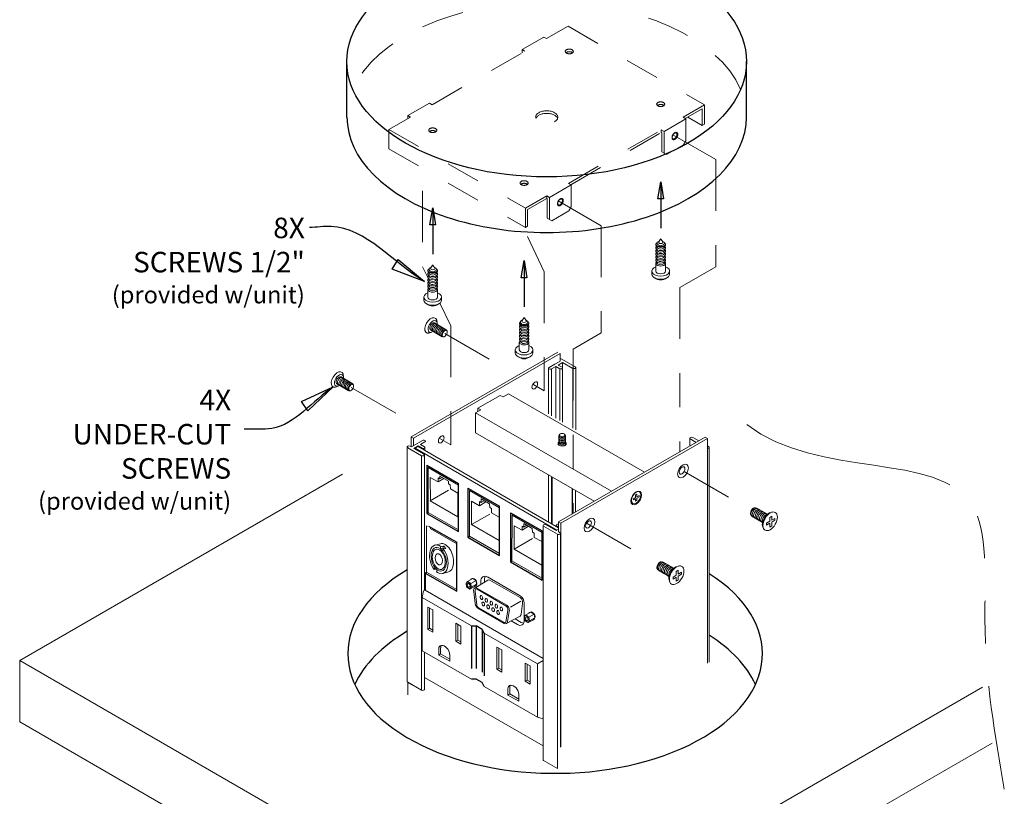
# Model space of a CAD drawing. Extents: x -9.6 to 66.7, y -141.1 to -130.1.
# Drawn here: x 11.3 to 14.1, y -138.2 to -135.9 of the extents above; entities that cross this region are included whole.
import ezdxf

# ---------------------------------------------------------------- set-up
doc = ezdxf.new("R2010")
doc.units = 0
doc.header["$MEASUREMENT"] = 0
for name, pattern in [('CENTER2', [1.125, 0.75, -0.125, 0.125, -0.125]), ('HIDDEN2', [0.1875, 0.125, -0.0625]), ('PHANTOM2', [1.25, 0.625, -0.125, 0.125, -0.125, 0.125, -0.125])]:
    doc.linetypes.add(name, pattern=pattern)
doc.layers.get('0').update_dxf_attribs({"linetype": 'CONTINUOUS'})
for name, color, linetype, lineweight in [('CENTER', 3, 'CENTER2', 9), ('DIMENSION', 3, 'CONTINUOUS', 13), ('HIDDEN', 5, 'HIDDEN2', 18), ('PHANTOM', 6, 'PHANTOM2', 30)]:
    doc.layers.add(name, color=color, linetype=linetype, lineweight=lineweight)
doc.styles.add('SIMPLEX', font='simplex.shx')
doc.dimstyles.new('3 plc dim', dxfattribs={"dimscale": 0, "dimtxt": 0.18, "dimasz": 0.18, "dimexe": 0.18, "dimexo": 0.0625, "dimgap": 0.09, "dimtad": 0, "dimtih": 1, "dimtoh": 1, "dimdec": 3, "dimrnd": 0.01, "dimzin": 0, "dimdsep": 46, "dimtxsty": 'SIMPLEX', "dimcen": -0.05, "dimclrd": 256, "dimclre": 256, "dimclrt": 256, "dimadec": 0, "dimazin": 0, "dimtp": 0.005, "dimtm": 0.005, "dimtfac": 1, "dimtdec": 3, "dimtix": 1, "dimtofl": 0, "dimtmove": 0, "dimatfit": 3, "dimfxl": 1, "dimtolj": 1, "dimtzin": 0, "dimarcsym": 0})

msp = doc.modelspace()

# ---------------------------------------------------------------- linework, layer by layer
for p, q in [((12.219, -136.1769), (12.219, -136.0143)), ((13.3867, -136.1769), (13.3867, -136.0143)), ((12.4184, -137.1449), (12.4184, -137.1473)), ((12.4524, -137.1943), (12.4524, -137.3351)), ((12.4524, -137.1943), (12.5447, -137.2476)), ((12.5447, -137.3884), (12.5447, -137.2476)), ((12.5728, -137.2612), (12.6651, -137.3145)), ((12.5728, -137.2612), (12.5728, -137.4046)), ((12.4524, -137.3351), (12.4569, -137.3325)), ((12.6651, -137.4579), (12.6651, -137.3145)), ((12.4524, -137.3351), (12.5447, -137.3884)), ((12.6975, -137.3332), (12.7898, -137.3865)), ((12.6975, -137.3332), (12.6975, -137.4766)), ((12.4579, -137.3722), (12.5399, -137.4195)), ((12.7898, -137.5299), (12.7898, -137.3865)), ((12.5728, -137.4046), (12.5773, -137.402)), ((12.5728, -137.4046), (12.6651, -137.4579)), ((12.5399, -137.5629), (12.5399, -137.4195)), ((12.6975, -137.4766), (12.702, -137.474)), ((12.6975, -137.4766), (12.7898, -137.5299)), ((12.4476, -137.5096), (12.452, -137.507)), ((12.4476, -137.5096), (12.5399, -137.5629)), ((12.583, -137.6642), (12.5966, -137.664)), ((12.6144, -137.6743), (12.5966, -137.664)), ((12.6198, -137.6849), (12.6144, -137.6743)), ((12.5968, -137.8197), (12.5832, -137.8199)), ((12.6144, -137.8298), (12.5968, -137.8197)), ((12.6198, -137.8409), (12.6144, -137.8298))]:
    msp.add_line(p, q)
at = {"lineweight": 5}
for p, q in [((13.1236, -136.5455), (13.1252, -136.5446)), ((13.1257, -136.5424), (13.1315, -136.539)), ((13.1292, -136.5426), (13.1352, -136.5332)), ((13.1428, -136.5426), (13.1368, -136.5332)), ((13.1463, -136.5422), (13.1403, -136.5388)), ((13.1467, -136.5446), (13.1484, -136.5455)), ((12.463, -136.6188), (12.469, -136.6095)), ((12.4765, -136.6188), (12.4705, -136.6095)), ((13.122, -136.6267), (13.122, -136.6041)), ((13.1501, -136.6267), (13.1501, -136.6041)), ((12.4573, -136.6217), (12.459, -136.6209)), ((12.4595, -136.6186), (12.4653, -136.6152)), ((12.4801, -136.6185), (12.4741, -136.615)), ((12.4805, -136.6209), (12.4822, -136.6217)), ((13.1102, -136.6357), (13.1102, -136.6267)), ((13.1619, -136.6357), (13.1619, -136.6267)), ((12.4557, -136.7029), (12.4557, -136.6803)), ((12.4839, -136.7029), (12.4839, -136.6803)), ((12.444, -136.7119), (12.444, -136.7029)), ((12.4956, -136.7119), (12.4956, -136.7029)), ((12.4752, -136.7785), (12.5093, -136.7982)), ((12.4825, -136.7795), (12.4814, -136.7697)), ((12.7245, -136.7759), (12.7261, -136.7751)), ((12.7266, -136.7728), (12.7324, -136.7694)), ((12.7301, -136.773), (12.7361, -136.7637)), ((12.7436, -136.773), (12.7376, -136.7637)), ((12.7472, -136.7727), (12.7412, -136.7692)), ((12.7476, -136.7751), (12.7493, -136.776)), ((12.467, -136.8051), (12.4589, -136.8086)), ((12.4634, -136.7989), (12.4975, -136.8186)), ((12.7228, -136.8571), (12.7228, -136.8346)), ((12.751, -136.8571), (12.751, -136.8346)), ((12.4072, -137.1111), (12.8351, -136.8641)), ((12.4139, -137.1151), (12.8419, -136.868)), ((12.7111, -136.8661), (12.7111, -136.8571)), ((12.7628, -136.8661), (12.7628, -136.8571)), ((12.8419, -136.8901), (12.8419, -136.868)), ((12.8097, -136.9086), (12.8423, -136.8898)), ((12.8097, -136.9086), (12.8262, -136.8991)), ((12.8366, -136.9014), (12.8495, -136.894)), ((12.847, -136.8843), (12.8863, -136.907)), ((12.8495, -136.894), (12.8495, -136.9105)), ((12.8495, -136.894), (12.8791, -136.9111)), ((12.8749, -136.9004), (12.8863, -136.907)), ((12.2091, -136.9373), (12.208, -136.9275)), ((12.8082, -136.9107), (12.8082, -137.0445)), ((12.8169, -136.9128), (12.8294, -136.9056)), ((12.8169, -136.9128), (12.8294, -136.9056)), ((12.8169, -136.9128), (12.8169, -137.0496)), ((12.8294, -136.9056), (12.8294, -137.0568)), ((12.8294, -136.9056), (12.8408, -136.9122)), ((12.8294, -136.9056), (12.8408, -136.9122)), ((12.8366, -136.9014), (12.848, -136.908)), ((12.8408, -136.9122), (12.8408, -137.0634)), ((12.8495, -136.9126), (12.8495, -137.0684)), ((12.8677, -136.9045), (12.8791, -136.9111)), ((12.8791, -136.9111), (12.8791, -137.0855)), ((12.8878, -136.909), (12.8878, -137.0905)), ((12.19, -136.9567), (12.2242, -136.9764)), ((12.2018, -136.9363), (12.2359, -136.956)), ((12.1936, -136.963), (12.1855, -136.9665)), ((12.6754, -136.9947), (12.6917, -136.9853)), ((12.6917, -136.9853), (13.0889, -137.2147)), ((12.6017, -137.0278), (12.6672, -136.99)), ((12.6672, -136.99), (12.6754, -136.9947)), ((12.5949, -137.0412), (12.6099, -137.0325)), ((12.5949, -137.0412), (12.9922, -137.2705)), ((12.5949, -137.0993), (12.5949, -137.0412)), ((12.6017, -137.0278), (12.6099, -137.0325)), ((12.6017, -137.0278), (12.6017, -137.0373)), ((12.5949, -137.0993), (12.9418, -137.2996)), ((12.4139, -137.1151), (12.4072, -137.1111)), ((12.4072, -137.1408), (12.4072, -137.1111)), ((12.4074, -137.1409), (12.4399, -137.1222)), ((12.4139, -137.1372), (12.4139, -137.1151)), ((12.4343, -137.1337), (12.4471, -137.1263)), ((12.8377, -137.3597), (13.2656, -137.1126)), ((12.8382, -137.1076), (12.8382, -137.1336)), ((12.8445, -137.3636), (13.2724, -137.1165)), ((12.858, -137.1076), (12.858, -137.1336)), ((13.2208, -137.1152), (13.2208, -137.1386)), ((13.2223, -137.1173), (13.2399, -137.1275)), ((13.2295, -137.1131), (13.2471, -137.1233)), ((13.2724, -137.1165), (13.2656, -137.1126)), ((13.2724, -137.7731), (13.2724, -137.1165)), ((12.3951, -137.1409), (12.3951, -137.8264)), ((12.3966, -137.143), (12.437, -137.1664)), ((12.4038, -137.1389), (12.4074, -137.1409)), ((12.4145, -137.1451), (12.4271, -137.1379)), ((12.4145, -137.1451), (12.4442, -137.1622)), ((12.4184, -137.1449), (12.4269, -137.14)), ((12.4184, -137.1449), (12.8327, -137.3842)), ((12.4269, -137.14), (12.8377, -137.3772)), ((12.4271, -137.1379), (12.4271, -137.1401)), ((12.4271, -137.1379), (12.4385, -137.1445)), ((12.4343, -137.1337), (12.4457, -137.1403)), ((12.4385, -137.1445), (12.4385, -137.1467)), ((12.4472, -137.1424), (12.4472, -137.1517)), ((13.2724, -137.1379), (13.2764, -137.1403)), ((13.2764, -137.1403), (13.2764, -137.1403)), ((13.2779, -137.1423), (13.2779, -137.7699)), ((12.437, -137.1664), (12.437, -137.8518)), ((12.4457, -137.1643), (12.4457, -137.5602)), ((11.2628, -137.7654), (12.2064, -137.2206)), ((12.8078, -137.2222), (12.8078, -137.3599)), ((12.8165, -137.2272), (12.8165, -137.365)), ((12.8192, -137.2288), (12.8192, -137.3665)), ((12.8771, -137.2622), (12.8771, -137.337)), ((12.8787, -137.2631), (12.8787, -137.3361)), ((12.8874, -137.2682), (12.8874, -137.331)), ((13.0643, -137.2723), (13.0685, -137.2714)), ((13.0491, -137.2963), (13.0509, -137.3019)), ((13.0628, -137.2887), (13.0565, -137.2923)), ((13.0565, -137.2923), (13.0565, -137.2959)), ((13.0628, -137.2923), (13.0565, -137.2959)), ((13.0628, -137.2812), (13.0664, -137.2791)), ((13.0628, -137.2887), (13.0628, -137.2812)), ((13.0628, -137.2998), (13.0628, -137.2923)), ((13.0664, -137.2977), (13.0628, -137.2998)), ((13.0664, -137.2866), (13.0664, -137.2791)), ((13.0726, -137.283), (13.0664, -137.2866)), ((13.0726, -137.2866), (13.0664, -137.2902)), ((13.0664, -137.2977), (13.0664, -137.2902)), ((13.0726, -137.2866), (13.0726, -137.283)), ((13.4478, -137.3375), (13.4165, -137.3194)), ((13.4535, -137.3331), (13.4625, -137.3313)), ((12.8377, -137.3892), (12.8377, -137.3597)), ((12.8445, -137.3636), (12.8377, -137.3597)), ((13.4338, -137.3617), (13.4025, -137.3436)), ((13.455, -137.3582), (13.4456, -137.3636)), ((13.455, -137.3469), (13.4605, -137.3437)), ((13.455, -137.3582), (13.455, -137.3469)), ((13.4605, -137.355), (13.4605, -137.3437)), ((13.4699, -137.3496), (13.4605, -137.355)), ((13.4699, -137.3551), (13.4605, -137.3605)), ((13.4605, -137.3718), (13.4605, -137.3605)), ((13.4699, -137.3551), (13.4699, -137.3496)), ((12.7924, -137.3703), (12.7924, -138.055)), ((12.7939, -137.3724), (12.8343, -137.3958)), ((12.8011, -137.3683), (12.8307, -137.3854)), ((12.8303, -137.3695), (12.8303, -137.3729)), ((12.8307, -137.3854), (12.8377, -137.3813)), ((12.8318, -137.3716), (12.8377, -137.375)), ((12.8379, -137.3895), (12.8415, -137.3916)), ((12.8445, -138.0178), (12.8445, -137.3636)), ((13.4329, -137.3688), (13.4358, -137.3775)), ((13.4456, -137.3636), (13.4456, -137.3691)), ((13.455, -137.3637), (13.4456, -137.3691)), ((13.455, -137.375), (13.455, -137.3637)), ((13.4605, -137.3718), (13.455, -137.375)), ((12.8343, -137.3958), (12.8343, -138.0812)), ((12.843, -137.3937), (12.843, -138.0183)), ((13.1604, -137.5195), (13.1291, -137.5015)), ((13.1744, -137.4953), (13.1431, -137.4773)), ((13.1801, -137.4909), (13.1891, -137.4891)), ((13.1816, -137.5047), (13.1871, -137.5015)), ((13.1816, -137.516), (13.1816, -137.5047)), ((13.1871, -137.5129), (13.1871, -137.5015)), ((12.4486, -137.509), (12.4486, -137.5597)), ((13.1595, -137.5267), (13.1624, -137.5354)), ((13.1816, -137.516), (13.1722, -137.5215)), ((13.1816, -137.5215), (13.1722, -137.527)), ((13.1722, -137.5215), (13.1722, -137.527)), ((13.1816, -137.5329), (13.1816, -137.5215)), ((13.1871, -137.5297), (13.1816, -137.5329)), ((13.1965, -137.5074), (13.1871, -137.5129)), ((13.1965, -137.5129), (13.1871, -137.5184)), ((13.1871, -137.5297), (13.1871, -137.5184)), ((13.1965, -137.5129), (13.1965, -137.5074)), ((12.4457, -137.7408), (12.4457, -137.8497)), ((12.7372, -138.6166), (11.2628, -137.7654)), ((11.2628, -137.7654), (11.2628, -137.9448)), ((12.7924, -138.0152), (12.4457, -137.8151)), ((12.3966, -137.8285), (12.437, -137.8518)), ((12.3975, -137.8656), (12.3975, -137.829)), ((12.4008, -137.8309), (12.4004, -137.8311)), ((12.4072, -137.835), (12.4004, -137.8311)), ((12.4072, -137.835), (12.4075, -137.8348)), ((12.4072, -137.835), (12.4149, -137.8395)), ((12.4149, -137.8395), (12.4149, -137.8391)), ((12.7372, -138.6166), (14.0763, -137.8435)), ((12.7372, -138.7961), (11.2628, -137.9448)), ((12.7372, -138.7961), (14.1042, -138.0069)), ((12.7939, -138.0579), (12.8343, -138.0812))]:
    msp.add_line(p, q, dxfattribs=at)
at = {"lineweight": 9}
for p, q in [((12.4566, -137.2014), (12.4563, -137.3322)), ((12.5447, -137.2523), (12.4566, -137.2014)), ((12.4856, -137.2431), (12.4627, -137.2299)), ((12.463, -137.2989), (12.4627, -137.2299)), ((12.4856, -137.2431), (12.4861, -137.2312)), ((12.4856, -137.2431), (12.5021, -137.233)), ((12.4861, -137.2312), (12.4907, -137.2339)), ((12.4907, -137.2339), (12.4907, -137.2265)), ((12.5157, -137.2409), (12.4907, -137.2265)), ((12.4907, -137.2339), (12.497, -137.2301)), ((12.5158, -137.2483), (12.5157, -137.2409)), ((12.4625, -137.2986), (12.5158, -137.2675)), ((12.5212, -137.2515), (12.5158, -137.2483)), ((12.5213, -137.2637), (12.5212, -137.2515)), ((12.5213, -137.2637), (12.5431, -137.2763)), ((12.5771, -137.2683), (12.5768, -137.4017)), ((12.5792, -137.267), (12.5771, -137.2683)), ((12.6651, -137.3192), (12.5771, -137.2683)), ((12.5433, -137.3453), (12.4625, -137.2986)), ((12.5433, -137.3453), (12.5431, -137.2763)), ((12.606, -137.3126), (12.5832, -137.2995)), ((12.5834, -137.3684), (12.5832, -137.2995)), ((12.606, -137.3126), (12.6066, -137.3007)), ((12.606, -137.3126), (12.6252, -137.301)), ((12.6066, -137.3007), (12.6112, -137.3034)), ((12.6361, -137.3072), (12.6111, -137.2928)), ((12.6112, -137.3034), (12.6111, -137.2928)), ((12.6112, -137.3034), (12.62, -137.298)), ((12.4563, -137.3322), (12.5447, -137.3832)), ((12.6362, -137.3179), (12.6361, -137.3072)), ((12.6416, -137.321), (12.6362, -137.3179)), ((12.6417, -137.3332), (12.6416, -137.321)), ((12.5829, -137.3681), (12.6362, -137.337)), ((12.6417, -137.3332), (12.6635, -137.3458)), ((12.6638, -137.4148), (12.6635, -137.3458)), ((12.7018, -137.3403), (12.7014, -137.4737)), ((12.7038, -137.339), (12.7018, -137.3403)), ((12.7898, -137.3911), (12.7018, -137.3403)), ((12.4518, -137.3733), (12.4515, -137.5067)), ((12.4539, -137.372), (12.4518, -137.3733)), ((12.5399, -137.4241), (12.4622, -137.3793)), ((12.6638, -137.4148), (12.5829, -137.3681)), ((12.7307, -137.3846), (12.7079, -137.3714)), ((12.7081, -137.4404), (12.7079, -137.3714)), ((12.7307, -137.3846), (12.7312, -137.3727)), ((12.7307, -137.3846), (12.7499, -137.3729)), ((12.7312, -137.3727), (12.7358, -137.3754)), ((12.7607, -137.3792), (12.7358, -137.3648)), ((12.7358, -137.3754), (12.7358, -137.3648)), ((12.7358, -137.3754), (12.7447, -137.37)), ((12.7609, -137.3899), (12.7607, -137.3792)), ((12.7663, -137.393), (12.7609, -137.3899)), ((12.5768, -137.4017), (12.6651, -137.4527)), ((12.7076, -137.4401), (12.7609, -137.409)), ((12.7664, -137.4052), (12.7663, -137.393)), ((12.7664, -137.4052), (12.7882, -137.4178)), ((12.7884, -137.4868), (12.7882, -137.4178)), ((12.477, -137.4276), (12.4923, -137.4239)), ((12.4915, -137.4383), (12.4932, -137.4322)), ((12.4915, -137.4383), (12.4995, -137.4366)), ((12.4932, -137.4322), (12.5012, -137.4305)), ((12.4985, -137.4451), (12.5003, -137.439)), ((12.4994, -137.4366), (12.5012, -137.4305)), ((12.5003, -137.439), (12.5083, -137.4375)), ((12.7884, -137.4868), (12.7076, -137.4401)), ((12.7014, -137.4737), (12.7898, -137.5247)), ((12.4741, -137.4991), (12.4758, -137.4929)), ((12.4803, -137.4979), (12.4741, -137.4991)), ((12.4828, -137.5), (12.481, -137.5061)), ((12.4515, -137.5067), (12.5399, -137.5577)), ((12.514, -137.5073), (12.4987, -137.511)), ((12.5711, -137.5341), (12.5868, -137.5255)), ((12.581, -137.5402), (12.5967, -137.5317)), ((12.5967, -137.5317), (12.5868, -137.5255)), ((12.5924, -137.5534), (12.6306, -137.5304)), ((12.5979, -137.5421), (12.5967, -137.5317)), ((12.6212, -137.5277), (12.6212, -137.536)), ((12.6296, -137.521), (12.7253, -137.5764)), ((12.7251, -137.5811), (12.6369, -137.5305)), ((12.4427, -137.5612), (12.439, -137.5809)), ((12.4427, -137.5612), (12.4481, -137.5594)), ((12.4481, -137.5594), (12.7924, -137.7593)), ((12.4481, -137.5594), (12.4481, -137.5594)), ((12.5674, -137.5397), (12.5711, -137.5341)), ((12.5687, -137.5501), (12.5674, -137.5397)), ((12.5786, -137.5563), (12.5687, -137.5501)), ((12.581, -137.5402), (12.5711, -137.5341)), ((12.5786, -137.5563), (12.594, -137.5479)), ((12.5786, -137.5563), (12.5823, -137.5507)), ((12.5823, -137.5507), (12.581, -137.5402)), ((12.5823, -137.5507), (12.5979, -137.5421)), ((12.5984, -137.6027), (12.5937, -137.5623)), ((12.594, -137.5479), (12.5979, -137.542)), ((12.686, -137.6037), (12.5987, -137.5535)), ((12.5994, -137.5562), (12.6841, -137.6059)), ((12.6101, -137.5342), (12.6101, -137.5427)), ((12.5832, -137.6638), (12.439, -137.5809)), ((12.439, -137.5809), (12.439, -137.737)), ((12.439, -137.5809), (12.439, -137.5809)), ((12.5895, -137.5647), (12.5941, -137.599)), ((12.6974, -137.609), (12.7268, -137.5914)), ((12.4697, -137.6174), (12.4551, -137.6091)), ((12.4551, -137.6742), (12.4551, -137.6091)), ((12.4605, -137.6122), (12.4605, -137.6709)), ((12.4697, -137.6174), (12.4697, -137.6826)), ((12.6016, -137.612), (12.679, -137.6568)), ((12.603, -137.6107), (12.6795, -137.6544)), ((12.6839, -137.6517), (12.6893, -137.6187)), ((12.7324, -137.5987), (12.7286, -137.6295)), ((12.7371, -137.5979), (12.7371, -137.6481)), ((12.6848, -137.6574), (12.725, -137.6355)), ((12.6885, -137.6514), (12.6934, -137.6215)), ((12.7103, -137.6435), (12.7285, -137.654)), ((12.7374, -137.6379), (12.741, -137.6323)), ((12.7386, -137.6483), (12.7374, -137.6379)), ((12.7485, -137.6545), (12.7386, -137.6483)), ((12.741, -137.6323), (12.7567, -137.6238)), ((12.7509, -137.6385), (12.741, -137.6323)), ((12.7485, -137.6545), (12.764, -137.6461)), ((12.7485, -137.6545), (12.7522, -137.6489)), ((12.7509, -137.6385), (12.7666, -137.6299)), ((12.7522, -137.6489), (12.7509, -137.6385)), ((12.7522, -137.6489), (12.7678, -137.6404)), ((12.7666, -137.6299), (12.7567, -137.6238)), ((12.764, -137.6461), (12.7678, -137.6403)), ((12.7678, -137.6404), (12.7666, -137.6299)), ((12.4551, -137.6742), (12.4605, -137.6709)), ((12.4697, -137.6826), (12.4551, -137.6742)), ((12.4697, -137.6761), (12.4605, -137.6709)), ((12.5378, -137.6564), (12.5378, -137.7091)), ((12.5521, -137.6645), (12.5378, -137.6564)), ((12.5433, -137.6595), (12.5433, -137.7058)), ((12.5521, -137.7173), (12.5521, -137.6645)), ((12.6989, -137.6497), (12.7174, -137.6604)), ((12.5378, -137.7091), (12.5433, -137.7058)), ((12.5521, -137.7108), (12.5433, -137.7058)), ((12.7757, -137.7746), (12.6198, -137.6849)), ((12.4875, -137.7494), (12.4875, -137.7313)), ((12.493, -137.728), (12.493, -137.746)), ((12.5521, -137.7173), (12.5378, -137.7091)), ((12.6718, -137.7341), (12.6572, -137.7258)), ((12.6572, -137.7909), (12.6572, -137.7258)), ((12.6627, -137.7289), (12.6627, -137.7876)), ((12.6718, -137.7341), (12.6718, -137.7993)), ((12.5832, -137.8199), (12.439, -137.737)), ((12.439, -137.737), (12.439, -137.737)), ((12.4875, -137.7494), (12.493, -137.746)), ((12.5194, -137.7676), (12.4875, -137.7494)), ((12.5194, -137.7611), (12.493, -137.746)), ((12.5194, -137.7676), (12.5194, -137.747)), ((12.6572, -137.7909), (12.6627, -137.7876)), ((12.6718, -137.7993), (12.6572, -137.7909)), ((12.6718, -137.7928), (12.6627, -137.7876)), ((12.74, -137.7731), (12.74, -137.8259)), ((12.7542, -137.7812), (12.74, -137.7731)), ((12.7455, -137.7762), (12.7455, -137.8225)), ((12.7542, -137.834), (12.7542, -137.7812)), ((12.7924, -137.765), (12.7757, -137.7746)), ((12.7757, -137.7746), (12.7757, -137.9306)), ((12.7757, -137.9306), (12.6198, -137.8409)), ((12.6897, -137.8661), (12.6897, -137.848)), ((12.6951, -137.8447), (12.6951, -137.8627)), ((12.74, -137.8259), (12.7455, -137.8225)), ((12.7542, -137.834), (12.74, -137.8259)), ((12.7542, -137.8275), (12.7455, -137.8225)), ((12.6897, -137.8661), (12.6951, -137.8627)), ((12.7215, -137.8843), (12.6897, -137.8661)), ((12.7215, -137.8778), (12.6951, -137.8627)), ((12.7215, -137.8843), (12.7215, -137.8638)), ((12.7924, -137.9357), (12.7757, -137.9306))]:
    msp.add_line(p, q, dxfattribs=at)
at = {"linetype": 'HIDDEN2'}
for p, q in [((12.5832, -137.6638), (12.5832, -137.8199)), ((12.5966, -137.664), (12.5968, -137.8197)), ((12.6144, -137.6743), (12.6144, -137.8298)), ((12.6198, -137.6849), (12.6198, -137.8409))]:
    msp.add_line(p, q, dxfattribs=at)
at = {"lineweight": 5}
for centre in [(13.1361, -136.6246), (12.4698, -136.7008), (12.7369, -136.8551)]:
    msp.add_arc(centre, 0.0281, 231.8904, 308.1096, dxfattribs=at)
msp.add_ellipse((12.8029, -136.0143), major_axis=(-0.5838, 0), ratio=0.57735)
for centre, major_axis, start_param, end_param in [((12.8029, -136.1769), (-0.5838, 0), 6.283185, 9.424778), ((12.8274, -137.7454), (-0.6058, 0), 5.507138, 10.157121), ((12.8274, -137.9249), (-0.6058, 0), 5.507138, 6.023763), ((12.8274, -137.9249), (-0.6058, 0), 9.684201, 10.157121)]:
    msp.add_ellipse(centre, major_axis=major_axis, ratio=0.57735, start_param=start_param, end_param=end_param)
at = {"lineweight": 5, "extrusion": (0, 0, -1)}
for centre, major_axis, ratio, start_param, end_param in [((13.136, -136.5493), (-0.0141, 0), 0.576345, 2.653422, 6.77654), ((13.136, -136.5585), (-0.0141, 0), 0.576345, 2.653422, 6.77654), ((13.1365, -136.5525), (0.0125, 0.0016), 0.774534, 0.386006, 2.983094), ((13.136, -136.5675), (-0.0141, 0), 0.576345, 2.653422, 6.77654), ((13.136, -136.5675), (-0.0141, 0), 0.576345, 2.653422, 6.77654), ((13.136, -136.5767), (-0.0141, 0), 0.576345, 2.653422, 6.77654), ((13.136, -136.5858), (-0.0141, 0), 0.576345, 2.653422, 6.77654), ((13.1366, -136.5616), (0.0125, 0.0016), 0.774534, 0.386006, 2.983094), ((13.1366, -136.5707), (0.0125, 0.0016), 0.774534, 0.386006, 2.983094), ((13.1366, -136.5799), (0.0125, 0.0016), 0.774534, 0.386006, 2.983094), ((13.136, -136.595), (-0.0141, 0), 0.576345, 2.653422, 6.77654), ((13.1361, -136.6041), (-0.0141, 0), 0.576345, 2.653422, 6.77654), ((13.1366, -136.589), (0.0125, 0.0016), 0.774534, 0.386006, 2.983094), ((13.1366, -136.5982), (0.0125, 0.0016), 0.774534, 0.386006, 2.983094), ((12.4698, -136.6256), (-0.0141, 0), 0.576345, 2.653422, 6.77654), ((12.4698, -136.6347), (-0.0141, 0), 0.576345, 2.653422, 6.77654), ((12.4698, -136.6438), (-0.0141, 0), 0.576345, 2.653422, 6.77654), ((12.4698, -136.6438), (-0.0141, 0), 0.576345, 2.653422, 6.77654), ((12.4703, -136.6287), (0.0125, 0.0016), 0.774534, 0.386006, 2.983094), ((12.4703, -136.6378), (0.0125, 0.0016), 0.774534, 0.386006, 2.983094), ((13.1361, -136.6267), (-0.0141, 0), 0.576345, 3.141593, 6.283185), ((12.4698, -136.6529), (-0.0141, 0), 0.576345, 2.653422, 6.77654), ((12.4698, -136.6621), (-0.0141, 0), 0.576345, 2.653422, 6.77654), ((12.4698, -136.6712), (-0.0141, 0), 0.576345, 2.653422, 6.77654), ((12.4703, -136.647), (0.0125, 0.0016), 0.774534, 0.386006, 2.983094), ((12.4703, -136.6561), (0.0125, 0.0016), 0.774534, 0.386006, 2.983094), ((12.4703, -136.6652), (0.0125, 0.0016), 0.774534, 0.386006, 2.983094), ((12.4698, -136.6803), (-0.0141, 0), 0.576345, 2.653422, 6.77654), ((12.4704, -136.6744), (0.0125, 0.0016), 0.774534, 0.386006, 2.983094), ((12.4698, -136.7029), (-0.0141, 0), 0.576345, 3.141593, 6.283185), ((12.4644, -136.7859), (-0.0126, -0.0218), 0.576345, 5.812802, 9.895161), ((12.4693, -136.7887), (-0.0094, -0.0163), 0.576345, 5.387929, 10.320034), ((12.7369, -136.7798), (-0.0141, 0), 0.576345, 2.653422, 6.77654), ((12.7369, -136.7889), (-0.0141, 0), 0.576345, 2.653422, 6.77654), ((12.7374, -136.783), (0.0125, 0.0016), 0.774534, 0.386006, 2.983094), ((12.5036, -136.8085), (-0.0058, -0.0101), 0.576345, 5.658541, 10.049423), ((12.505, -136.8093), (-0.0051, -0.00884), 0.576345, 0.672544, 6.955729), ((12.7369, -136.798), (-0.0141, 0), 0.576345, 2.653422, 6.77654), ((12.7369, -136.798), (-0.0141, 0), 0.576345, 2.653422, 6.77654), ((12.7369, -136.8071), (-0.0141, 0), 0.576345, 2.653422, 6.77654), ((12.7369, -136.8163), (-0.0141, 0), 0.576345, 2.653422, 6.77654), ((12.7374, -136.792), (0.0125, 0.0016), 0.774534, 0.386006, 2.983094), ((12.7374, -136.8012), (0.0125, 0.0016), 0.774534, 0.386006, 2.983094), ((12.7374, -136.8103), (0.0125, 0.0016), 0.774534, 0.386006, 2.983094), ((12.7369, -136.8254), (-0.0141, 0), 0.576345, 2.653422, 6.77654), ((12.7369, -136.8346), (-0.0141, 0), 0.576345, 2.653422, 6.77654), ((12.7374, -136.8195), (0.0125, 0.0016), 0.774534, 0.386006, 2.983094), ((12.7375, -136.8286), (0.0125, 0.0016), 0.774534, 0.386006, 2.983094), ((12.7369, -136.8571), (-0.0141, 0), 0.576345, 3.141593, 6.283185), ((12.191, -136.9437), (-0.0126, -0.0218), 0.576345, 5.812802, 9.895161), ((12.1959, -136.9465), (-0.0094, -0.0163), 0.576345, 5.387929, 10.320034), ((12.2302, -136.9663), (-0.0058, -0.0101), 0.576345, 5.658541, 10.049423), ((12.2316, -136.9672), (-0.0051, -0.00884), 0.576345, 0.672544, 6.955729), ((13.4068, -137.3299), (0.0061, 0.0105), 0.576345, 3.277813, 6.146965), ((13.4095, -137.3315), (0.007, 0.0121), 0.576345, 3.141593, 6.283185), ((13.4132, -137.3336), (0.007, 0.0121), 0.576345, 3.141593, 6.283185), ((13.4174, -137.3361), (0.007, 0.0121), 0.576345, 3.141593, 6.283185), ((13.4217, -137.3385), (0.007, 0.0121), 0.576345, 3.141593, 6.283185), ((13.4259, -137.341), (0.007, 0.0121), 0.576345, 3.141593, 6.283185), ((13.4301, -137.3434), (0.007, 0.0121), 0.576345, 3.141593, 6.283185), ((13.4343, -137.3458), (0.007, 0.0121), 0.576345, 3.141593, 6.283185), ((13.4386, -137.3483), (0.007, 0.0121), 0.576345, 3.141593, 6.283185), ((13.4434, -137.3511), (0.0075, 0.013), 0.576345, 3.611976, 5.812802), ((13.454, -137.3572), (0.015, 0.026), 0.576345, 3.952611, 5.472167), ((13.1334, -137.4878), (0.0061, 0.0105), 0.576345, 3.277813, 6.146965), ((13.1361, -137.4894), (0.007, 0.0121), 0.576345, 3.141593, 6.283185), ((13.1398, -137.4915), (0.007, 0.0121), 0.576345, 3.141593, 6.283185), ((13.144, -137.4939), (0.007, 0.0121), 0.576345, 3.141593, 6.283185), ((13.1483, -137.4964), (0.007, 0.0121), 0.576345, 3.141593, 6.283185), ((13.1525, -137.4988), (0.007, 0.0121), 0.576345, 3.141593, 6.283185), ((13.1567, -137.5012), (0.007, 0.0121), 0.576345, 3.141593, 6.283185), ((13.1609, -137.5037), (0.007, 0.0121), 0.576345, 3.141593, 6.283185), ((13.1652, -137.5061), (0.007, 0.0121), 0.576345, 3.141593, 6.283185), ((13.17, -137.5089), (0.0075, 0.013), 0.576345, 3.611976, 5.812802), ((13.1806, -137.5151), (0.015, 0.026), 0.576345, 3.952611, 5.472167)]:
    msp.add_ellipse(centre, major_axis=major_axis, ratio=ratio, start_param=start_param, end_param=end_param, dxfattribs=at)
at = {"lineweight": 5}
for centre, major_axis, ratio, start_param, end_param in [((13.136, -136.5485), (-0.014, 0), 0.46594, -0.485941, 3.622572), ((13.136, -136.5446), (0.0108, 0.0001), 0.743372, 2.839903, 6.56456), ((13.136, -136.5426), (-0.00677, 0), 0.57735, 6.283185, 9.424778), ((12.4698, -136.6248), (-0.014, 0), 0.46594, -0.485941, 3.622572), ((12.4698, -136.6208), (0.0108, 0.0001), 0.743372, 2.839903, 6.56456), ((12.4698, -136.6188), (-0.00677, 0), 0.57735, 6.283185, 9.424778), ((13.1361, -136.6267), (-0.0258, 0), 0.57735, 5.289285, 10.418678), ((13.1361, -136.6357), (-0.0258, 0), 0.57735, 0, 3.141593), ((12.4698, -136.7029), (-0.0258, 0), 0.57735, 5.289285, 10.418678), ((12.4698, -136.7119), (-0.0258, 0), 0.57735, 0, 3.141593), ((12.4693, -136.7887), (-0.0059, -0.0102), 0.576345, 9.424778, 12.566371), ((12.4731, -136.7909), (-0.0059, -0.0102), 0.576345, 3.141593, 6.283185), ((12.4772, -136.7933), (-0.0059, -0.0102), 0.576345, 3.141593, 6.283185), ((12.481, -136.7954), (-0.0059, -0.0102), 0.576345, 3.141593, 6.283185), ((12.4851, -136.7978), (-0.0059, -0.0102), 0.576345, 3.141593, 6.283185), ((12.7369, -136.779), (-0.014, 0), 0.46594, -0.485941, 3.622572), ((12.7369, -136.775), (0.0108, 0.0001), 0.743372, 2.839903, 6.56456), ((12.7369, -136.773), (-0.00677, 0), 0.57735, 6.283185, 9.424778), ((12.4888, -136.7999), (-0.0059, -0.0102), 0.576345, 3.141593, 6.283185), ((12.4927, -136.8022), (-0.0059, -0.0102), 0.576345, 3.141593, 6.283185), ((12.4965, -136.8044), (-0.0059, -0.0102), 0.576345, 3.141593, 6.283185), ((12.5002, -136.8065), (-0.0059, -0.0102), 0.576345, 3.141593, 6.283185), ((12.7369, -136.8571), (-0.0258, 0), 0.57735, 5.289285, 10.418678), ((12.7369, -136.8661), (-0.0258, 0), 0.57735, 0, 3.141593), ((12.8434, -136.8864), (-0.00509, 0), 0.57735, 3.926991, 5.026727), ((12.8133, -136.9107), (-0.00509, 0), 0.57735, 5.497787, 8.63938), ((12.8133, -136.9107), (-0.00509, 0), 0.57735, 5.497787, 8.63938), ((12.8444, -136.9101), (-0.00509, 0), 0.57735, 0.785398, 3.926991), ((12.8444, -136.9101), (-0.00509, 0), 0.57735, 0.785398, 2.459998), ((12.8827, -136.909), (-0.00509, 0), 0.57735, 0.785398, 3.926991), ((12.8827, -136.909), (-0.00509, 0), 0.57735, 0.785398, 3.926991), ((12.1959, -136.9465), (-0.0059, -0.0102), 0.576345, 9.424778, 12.566371), ((12.1997, -136.9487), (-0.0059, -0.0102), 0.576345, 3.141593, 6.283185), ((12.2038, -136.9511), (-0.0059, -0.0102), 0.576345, 3.141593, 6.283185), ((12.2076, -136.9533), (-0.0059, -0.0102), 0.576345, 3.141593, 6.283185), ((12.2117, -136.9556), (-0.0059, -0.0102), 0.576345, 3.141593, 6.283185), ((12.2154, -136.9578), (-0.0059, -0.0102), 0.576345, 3.141593, 6.283185), ((12.2193, -136.9601), (-0.0059, -0.0102), 0.576345, 3.141593, 6.283185), ((12.2231, -136.9622), (-0.0059, -0.0102), 0.576345, 3.141593, 6.283185), ((12.2268, -136.9643), (-0.0059, -0.0102), 0.576345, 3.141593, 6.283185), ((12.8481, -137.1076), (-0.00991, -0.00001), 0.615394, 5.249079, 10.45795), ((12.4435, -137.1242), (-0.00509, 0), 0.57735, 2.356194, 5.497787), ((12.8481, -137.1313), (-0.0122, 0), 0.57735, 5.659636, 8.168118), ((12.8481, -137.1323), (-0.0102, 0), 0.57735, 6.050326, 6.883276), ((12.8481, -137.1112), (-0.00991, -0.00001), 0.615394, 6.282267, 9.424759), ((12.8481, -137.1147), (-0.00991, -0.00001), 0.615394, 6.282267, 9.424759), ((12.8481, -137.1182), (-0.00991, -0.00001), 0.615394, 6.282267, 9.424759), ((12.8481, -137.1218), (-0.00991, -0.00001), 0.615394, 6.282267, 9.424759), ((12.8481, -137.1253), (-0.00991, -0.00001), 0.615394, 6.282267, 9.424759), ((12.8481, -137.1288), (-0.00991, -0.00001), 0.615394, 6.282267, 9.424759), ((12.8481, -137.1313), (-0.0122, 0), 0.57735, 8.168118, 10.048327), ((12.8481, -137.1323), (-0.0102, 0), 0.57735, 8.849289, 9.657637), ((13.2259, -137.1152), (-0.00509, 0), 0.57735, 3.926991, 7.068583), ((12.4002, -137.1409), (-0.00509, 0), 0.57735, 3.926991, 7.068583), ((12.4421, -137.1424), (-0.00509, 0), 0.57735, 0.785398, 3.926991), ((12.8481, -137.1323), (-0.0102, 0), 0.57735, 6.883276, 8.849289), ((13.2728, -137.1423), (-0.00509, 0), 0.57735, 1.485204, 3.926991), ((12.4406, -137.1643), (-0.00509, 0), 0.57735, 0.785398, 3.926991), ((12.7975, -137.3703), (-0.00509, 0), 0.57735, 3.926991, 7.068583), ((12.8354, -137.3695), (-0.00509, 0), 0.57735, 4.245097, 7.068583), ((12.8379, -137.3937), (-0.00509, 0), 0.57735, 0.785398, 3.926991), ((12.4002, -137.8264), (-0.00509, 0), 0.57735, 6.283185, 7.068583), ((12.4406, -137.8497), (-0.00509, 0), 0.57735, 0.785398, 3.141593), ((12.7975, -138.0558), (-0.00509, 0), 0.57735, 6.283185, 7.068583)]:
    msp.add_ellipse(centre, major_axis=major_axis, ratio=ratio, start_param=start_param, end_param=end_param, dxfattribs=at)
for centre, major_axis, ratio in [((13.136, -136.5332), (-0.000775, 0), 0.57735), ((12.4698, -136.6095), (-0.000775, 0), 0.57735), ((12.7369, -136.7637), (-0.000775, 0), 0.57735), ((12.768, -136.9611), (-0.0059, -0.0103), 0.57735), ((12.8481, -137.1061), (-0.00785, -0.00001), 0.615394), ((12.4946, -137.119), (-0.0059, -0.0103), 0.57735), ((13.2012, -137.2113), (-0.0111, -0.0192), 0.57735), ((13.1985, -137.2097), (-0.0059, -0.0103), 0.57735), ((13.0645, -137.2902), (-0.0111, -0.0192), 0.57735), ((12.9278, -137.3691), (-0.0111, -0.0192), 0.57735), ((12.9251, -137.3675), (-0.0059, -0.0103), 0.57735)]:
    msp.add_ellipse(centre, major_axis=major_axis, ratio=ratio, dxfattribs=at)
at = {"lineweight": 5, "extrusion": (0, 0, -1)}
for centre, major_axis in [((13.0642, -137.2892), (0.0099, 0.0171)), ((13.4559, -137.3583), (0.015, 0.026)), ((13.1825, -137.5161), (0.015, 0.026))]:
    msp.add_ellipse(centre, major_axis=major_axis, ratio=0.576345, dxfattribs=at)
at = {"lineweight": 9}
for centre, major_axis, ratio, start_param, end_param in [((12.4875, -137.4694), (-0.0113, 0.0416), 0.591163, 5.637941, 8.476589), ((12.4875, -137.4694), (-0.0113, 0.0416), 0.591163, 8.753827, 11.643888), ((12.5036, -137.4655), (-0.0113, 0.0416), 0.591163, 3.107841, 6.283185), ((12.4935, -137.4737), (-0.0113, 0.0416), 0.591163, 11.818481, 11.91281), ((12.4952, -137.4675), (-0.0113, 0.0416), 0.591163, 11.631497, 11.91281), ((12.5892, -137.5369), (-0.0051, 0.0112), 0.73497, 2.967166, 6.774653), ((12.6259, -137.5382), (-0.0083, 0.0183), 0.73497, 5.476936, 7.323104), ((12.637, -137.5318), (-0.0083, 0.0183), 0.73497, 6.805167, 7.323104), ((12.6359, -137.542), (0.0039, -0.0123), 0.6148, 2.535728, 3.328674), ((12.5977, -137.565), (0.0039, -0.0123), 0.6148, 2.535728, 4.497438), ((12.5988, -137.5631), (0.00236, -0.00735), 0.6148, 2.53678, 4.412119), ((12.7241, -137.5925), (0.0039, -0.0123), 0.6148, 0.858588, 2.563538), ((12.7213, -137.5935), (-0.0083, 0.0183), 0.73497, 4.158317, 5.488282), ((12.6025, -137.6005), (0.0039, -0.0123), 0.6148, 4.403687, 5.693333), ((12.6034, -137.6037), (0.00236, -0.00735), 0.6148, 4.386816, 5.708811), ((12.6834, -137.6142), (0.00283, -0.00882), 0.6148, 0.855787, 2.550389), ((12.6852, -137.6153), (0.0039, -0.0123), 0.6148, 0.858588, 2.563538), ((12.7214, -137.6434), (-0.0083, 0.0183), 0.73497, 2.333599, 4.174512), ((12.7203, -137.6235), (0.0039, -0.0123), 0.6148, 6.398262, 7.161847), ((12.7591, -137.6351), (-0.0051, 0.0112), 0.73497, 2.967166, 6.774653), ((12.6802, -137.6454), (0.0039, -0.0123), 0.6148, 5.667101, 7.161847), ((12.68, -137.6491), (0.00181, -0.00566), 0.6148, 5.670422, 7.196769), ((12.7325, -137.637), (-0.0083, 0.0183), 0.73497, 2.333599, 2.764399), ((12.5034, -137.7389), (-0.0124, 0.0164), 0.603844, 3.8124, 6.991197), ((12.5089, -137.7356), (-0.0124, 0.0164), 0.603844, 6.484865, 6.991197), ((12.7056, -137.8556), (-0.0124, 0.0164), 0.603844, 3.8124, 6.991197), ((12.711, -137.8523), (-0.0124, 0.0164), 0.603844, 6.484865, 6.991197)]:
    msp.add_ellipse(centre, major_axis=major_axis, ratio=ratio, start_param=start_param, end_param=end_param, dxfattribs=at)
for centre, major_axis, ratio in [((12.4875, -137.4694), (-0.0093, 0.0341), 0.591163), ((12.4875, -137.4694), (-0.0079, 0.0293), 0.591163), ((12.4875, -137.4694), (-0.0044, 0.0163), 0.591163), ((12.5748, -137.5452), (0.00446, -0.009), 0.6148), ((12.5748, -137.5452), (0.00262, -0.00529), 0.6148), ((12.6121, -137.5811), (0.00181, -0.00566), 0.6148), ((12.6266, -137.5894), (0.00181, -0.00566), 0.6148), ((12.6411, -137.5978), (0.00181, -0.00566), 0.6148), ((12.6173, -137.5999), (0.00181, -0.00566), 0.6148), ((12.6318, -137.6083), (0.00181, -0.00566), 0.6148), ((12.6464, -137.6166), (0.00181, -0.00566), 0.6148), ((12.6557, -137.6062), (0.00181, -0.00566), 0.6148), ((12.6609, -137.625), (0.00181, -0.00566), 0.6148), ((12.6702, -137.6145), (0.00181, -0.00566), 0.6148), ((12.7448, -137.6434), (0.00446, -0.009), 0.6148), ((12.7448, -137.6434), (0.00262, -0.00529), 0.6148)]:
    msp.add_ellipse(centre, major_axis=major_axis, ratio=ratio, dxfattribs=at)
at = {"layer": 'CENTER', "ltscale": 0.2}
for p, q in [((13.1715, -136.2285), (13.2968, -136.3009)), ((13.2968, -136.3009), (13.2968, -136.6143)), ((12.4397, -136.3918), (12.4397, -136.6146)), ((12.8368, -136.4218), (12.9621, -136.4941)), ((12.9621, -136.4941), (12.9621, -136.8075)), ((12.7464, -136.5261), (12.7957, -136.6288)), ((12.4397, -136.6146), (12.4574, -136.6491)), ((12.7957, -136.6288), (12.7957, -136.9771)), ((13.2968, -136.6143), (13.1918, -136.6749)), ((13.1918, -136.6749), (13.1918, -137.1553)), ((12.4906, -136.7207), (12.5223, -136.7867)), ((12.505, -136.8093), (12.7165, -136.9314)), ((12.5223, -136.7867), (12.5223, -137.135)), ((12.9621, -136.8075), (12.8798, -136.8551)), ((12.8798, -136.8551), (12.8798, -137.3354)), ((12.762, -136.9577), (12.7957, -136.9771)), ((12.2316, -136.9672), (12.4431, -137.0892)), ((12.4886, -137.1155), (12.5223, -137.135))]:
    msp.add_line(p, q, dxfattribs=at)
at = {"layer": 'CENTER', "lineweight": 5, "ltscale": 0.2}
for p, q in [((13.2044, -137.2131), (13.4007, -137.3264)), ((12.9192, -137.3641), (13.1273, -137.4843))]:
    msp.add_line(p, q, dxfattribs=at)
at = {"layer": 'HIDDEN', "lineweight": 5, "ltscale": 0.25}
for p, q in [((12.8027, -135.9469), (12.8652, -135.9109)), ((12.8652, -135.9109), (13.2637, -136.141)), ((12.7312, -135.979), (12.7947, -135.9424)), ((12.7947, -135.9424), (12.8027, -135.9469)), ((12.7312, -135.979), (12.7392, -135.9836)), ((12.7312, -135.979), (12.7312, -135.9882)), ((12.468, -136.1402), (12.7392, -135.9836)), ((12.3966, -136.1722), (12.46, -136.1356)), ((12.46, -136.1356), (12.468, -136.1402)), ((13.2012, -136.1771), (13.2637, -136.141)), ((13.2078, -136.1808), (13.2572, -136.1523)), ((13.2572, -136.2011), (13.2572, -136.1523)), ((13.2637, -136.1974), (13.2637, -136.141)), ((12.342, -136.2129), (12.4045, -136.1768)), ((12.3966, -136.1722), (12.3966, -136.1814)), ((12.3966, -136.1722), (12.4045, -136.1768)), ((13.1457, -136.2183), (13.2092, -136.1816)), ((13.2092, -136.1816), (13.2012, -136.1771)), ((13.2092, -136.2456), (13.2092, -136.1816)), ((13.2149, -136.1767), (13.2572, -136.2011)), ((13.2572, -136.2011), (13.2637, -136.1974)), ((12.342, -136.2129), (12.7406, -136.443)), ((12.342, -136.2693), (12.342, -136.2129)), ((12.8666, -136.3703), (13.1378, -136.2137)), ((12.8731, -136.3741), (13.1378, -136.2213)), ((13.1378, -136.2137), (13.1378, -136.2213)), ((13.1457, -136.2183), (13.1378, -136.2137)), ((13.1391, -136.2221), (13.1378, -136.2213)), ((13.1391, -136.2785), (13.1391, -136.2221)), ((13.1457, -136.2822), (13.1457, -136.2183)), ((13.1527, -136.2863), (13.2022, -136.2577)), ((13.2022, -136.2577), (13.2092, -136.2456)), ((12.342, -136.2693), (12.7406, -136.4994)), ((13.1527, -136.2863), (13.1391, -136.2785)), ((12.811, -136.4115), (12.8745, -136.3749)), ((12.8745, -136.3749), (12.8666, -136.3703)), ((12.8745, -136.4388), (12.8745, -136.3749)), ((12.7406, -136.443), (12.8031, -136.4069)), ((12.8031, -136.4069), (12.8031, -136.4145)), ((12.811, -136.4115), (12.8031, -136.4069)), ((12.811, -136.4755), (12.811, -136.4115)), ((12.7471, -136.4468), (12.8031, -136.4145)), ((12.8045, -136.4153), (12.8031, -136.4145)), ((12.8045, -136.4717), (12.8045, -136.4153)), ((12.8675, -136.4509), (12.8745, -136.4388)), ((12.7406, -136.4994), (12.7406, -136.443)), ((12.7471, -136.4956), (12.7471, -136.4468)), ((12.818, -136.4795), (12.8675, -136.4509)), ((12.7406, -136.4994), (12.7471, -136.4956)), ((12.8045, -136.4717), (12.818, -136.4795))]:
    msp.add_line(p, q, dxfattribs=at)
at = {"layer": 'HIDDEN'}
msp.add_ellipse((12.8029, -136.1769), major_axis=(-0.5838, 0), ratio=0.57735, start_param=3.385192, end_param=6.039586, dxfattribs=at)
at = {"layer": 'HIDDEN', "lineweight": 5, "ltscale": 0.25}
for centre, major_axis in [((12.8689, -135.9846), (-0.0118, 0)), ((13.136, -136.1388), (-0.0118, 0)), ((12.8029, -136.1769), (-0.0326, 0)), ((12.4698, -136.215), (-0.0118, 0)), ((12.7369, -136.3693), (-0.0118, 0))]:
    msp.add_ellipse(centre, major_axis=major_axis, ratio=0.57735, dxfattribs=at)
for centre, major_axis, start_param, end_param in [((12.8689, -135.9922), (-0.0118, 0), 3.728634, 5.696144), ((13.136, -136.1464), (-0.0118, 0), 3.728634, 5.696144), ((12.8029, -136.1845), (-0.0326, 0), 3.34425, 6.080528), ((12.4698, -136.2226), (-0.0118, 0), 3.728634, 5.696144), ((12.7369, -136.3768), (-0.0118, 0), 3.728634, 5.696144)]:
    msp.add_ellipse(centre, major_axis=major_axis, ratio=0.57735, start_param=start_param, end_param=end_param, dxfattribs=at)
at = {"layer": 'HIDDEN', "lineweight": 5, "ltscale": 0.25, "extrusion": (0, 0, -1)}
for centre, major_axis in [((13.1774, -136.2319), (-0.0059, -0.0103)), ((13.1766, -136.2315), (-0.00494, -0.00855)), ((12.8428, -136.4252), (-0.0059, -0.0103)), ((12.842, -136.4247), (-0.00494, -0.00855))]:
    msp.add_ellipse(centre, major_axis=major_axis, ratio=0.57735, dxfattribs=at)
at = {"layer": 'PHANTOM', "lineweight": 5}
msp.add_open_spline([(13.3873, -137.0755), (13.5986, -137.2378), (14.116, -137.1106), (14.0664, -137.7215), (14.1125, -137.9845), (14.1401, -138.1416)], degree=3, knots=[1.96063, 1.96063, 1.96063, 1.96063, 3.340199, 4.014412, 5.014793, 5.014793, 5.014793, 5.014793], dxfattribs=at)

# ---------------------------------------------------------------- texts
at = {"lineweight": 5, "char_height": 0.06, "attachment_point": 3, "style": 'SIMPLEX'}
for s, insert in [('8X \\PSCREWS 1/2"\\P{\\fArial Narrow|b0|i0|c0|p34;\\H0.8438x;(provided w/unit)}', (12.0961, -136.4705)), ('4X\\PUNDER-CUT\\PSCREWS\\P{\\fArial Narrow|b0|i0|c0|p34;\\H0.8438x;(provided w/unit)}', (11.8807, -136.9736))]:
    msp.add_mtext(s, dxfattribs=dict(at, insert=insert))

# ---------------------------------------------------------------- leaders
at = {"lineweight": 5}
for points in [[(13.136, -136.3655), (13.136, -136.5011)], [(12.4698, -136.4418), (12.4698, -136.5774)], [(12.7369, -136.596), (12.7369, -136.7316)]]:
    msp.add_leader(points, dimstyle='3 plc dim', override={"dimscale": 1, "dimasz": 0.05, "dimexe": 0.08, "dimrnd": 0, "dimzin": 4, "dimlunit": 3, "dimpost": '\\X', "dimcen": 0.1, "dimazin": 1, "dimldrblk": 'ClosedBlank'}, dxfattribs=at)
at = {"layer": 'DIMENSION', "path_type": 1}
for points in [[(12.4462, -136.6575), (12.1726, -136.4963), (12.1097, -136.4997)], [(12.1784, -136.9655), (11.9993, -137.087), (11.9192, -137.0887)]]:
    msp.add_leader(points, dimstyle='3 plc dim', override={"dimscale": 1, "dimasz": 0.1, "dimexe": 0.08, "dimrnd": 0, "dimzin": 4, "dimlunit": 3, "dimpost": '\\X', "dimcen": 0.1, "dimazin": 1, "dimldrblk": 'ClosedBlank'}, dxfattribs=at)

doc.saveas('drawing.dxf')
